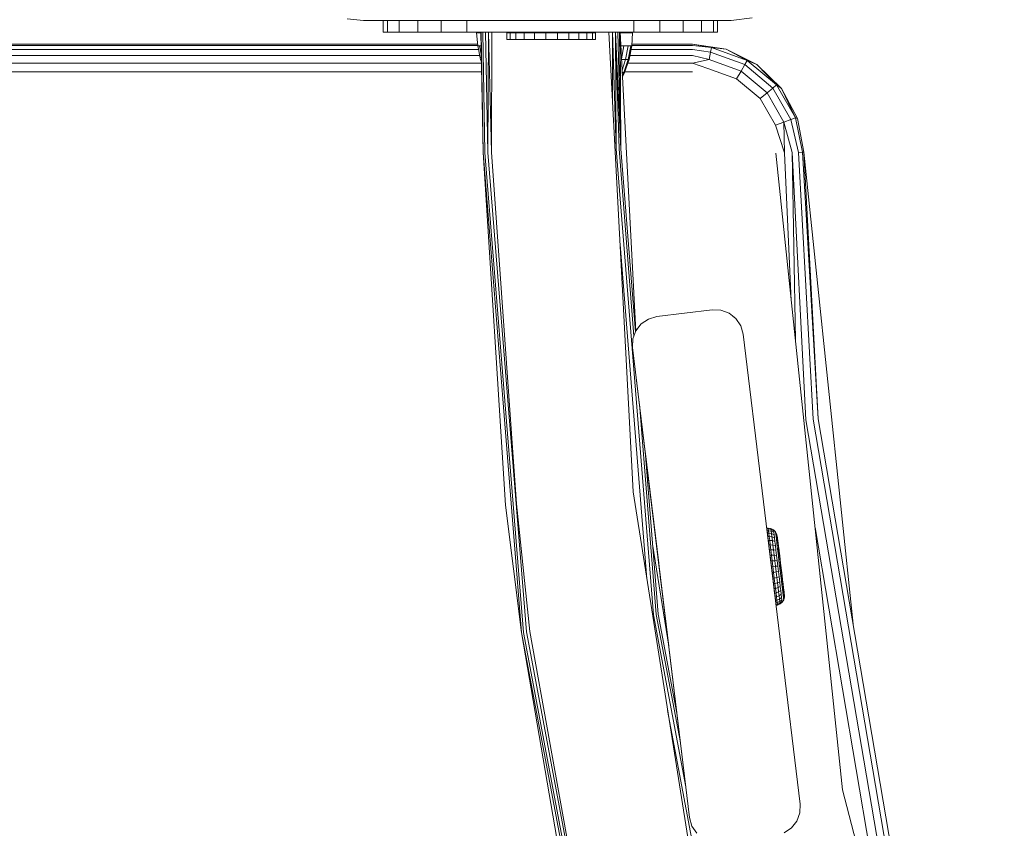
# Model space of a CAD drawing. Units: millimetres. Extents: x -755 to 578302, y -1972 to 596964.
# Drawn here: x 6429 to 6606, y 6495 to 6640 of the extents above; entities that cross this region are included whole.
import ezdxf

# ---------------------------------------------------------------- set-up
doc = ezdxf.new("R2010")
doc.units = ezdxf.units.MM
doc.layers.add('Контур', color=7, linetype='Continuous', lineweight=15)

msp = doc.modelspace()

# ---------------------------------------------------------------- linework, layer by layer
at = {"layer": 'Контур'}
for p, q in [((6490.788, 6639.669), (6487.878, 6639.954)), ((6517.157, 6639.669), (6490.788, 6639.669)), ((6494.358, 6637.585), (6494.358, 6639.669)), ((6495.092, 6637.585), (6495.092, 6639.669)), ((6497.222, 6637.585), (6497.222, 6639.669)), ((6500.541, 6637.585), (6500.541, 6639.669)), ((6504.722, 6637.585), (6504.722, 6639.669)), ((6509.358, 6637.585), (6509.358, 6639.669)), ((6556.788, 6639.669), (6517.157, 6639.669)), ((6539.358, 6637.585), (6539.358, 6639.669)), ((6543.993, 6637.585), (6543.993, 6639.669)), ((6548.174, 6637.585), (6548.174, 6639.669)), ((6551.493, 6637.585), (6551.493, 6639.669)), ((6553.624, 6637.585), (6553.624, 6639.669)), ((6554.358, 6637.585), (6554.358, 6639.669)), ((6560.575, 6640.156), (6556.788, 6639.669)), ((6495.092, 6637.585), (6494.358, 6637.585)), ((6497.222, 6637.585), (6495.092, 6637.585)), ((6500.541, 6637.585), (6497.222, 6637.585)), ((6504.722, 6637.585), (6500.541, 6637.585)), ((6509.358, 6637.585), (6504.722, 6637.585)), ((6539.358, 6637.585), (6509.358, 6637.585)), ((6511.115, 6637.422), (6511.316, 6635.113)), ((6511.115, 6637.422), (6511.279, 6637.422)), ((6511.767, 6637.422), (6511.279, 6637.422)), ((6511.861, 6637.422), (6511.767, 6637.422)), ((6511.858, 6637.585), (6512.266, 6615.959)), ((6511.956, 6637.585), (6512.266, 6615.959)), ((6512.24, 6637.585), (6512.613, 6615.969)), ((6512.682, 6637.585), (6513.145, 6615.983)), ((6513.24, 6637.585), (6513.145, 6615.983)), ((6513.24, 6637.585), (6513.798, 6616)), ((6513.858, 6637.585), (6513.798, 6616)), ((6516.532, 6636.259), (6516.532, 6637.473)), ((6516.551, 6637.473), (6516.532, 6637.473)), ((6516.551, 6636.259), (6516.532, 6636.259)), ((6516.551, 6636.259), (6516.551, 6637.473)), ((6517.11, 6637.473), (6516.551, 6637.473)), ((6517.11, 6636.259), (6516.551, 6636.259)), ((6517.11, 6636.259), (6517.11, 6637.473)), ((6518.174, 6637.473), (6517.11, 6637.473)), ((6518.174, 6636.259), (6517.11, 6636.259)), ((6518.174, 6636.259), (6518.174, 6637.473)), ((6519.668, 6637.473), (6518.174, 6637.473)), ((6519.668, 6636.259), (6518.174, 6636.259)), ((6519.668, 6636.259), (6519.668, 6637.473)), ((6521.492, 6637.473), (6519.668, 6637.473)), ((6521.492, 6636.259), (6519.668, 6636.259)), ((6521.492, 6636.259), (6521.492, 6637.473)), ((6523.52, 6637.473), (6521.492, 6637.473)), ((6523.52, 6636.259), (6521.492, 6636.259)), ((6523.52, 6636.259), (6523.52, 6637.473)), ((6525.615, 6637.473), (6523.52, 6637.473)), ((6525.615, 6636.259), (6523.52, 6636.259)), ((6525.615, 6637.473), (6527.634, 6637.473)), ((6525.615, 6636.259), (6525.615, 6637.473)), ((6525.615, 6636.259), (6527.634, 6636.259)), ((6527.634, 6636.259), (6527.634, 6637.473)), ((6529.439, 6637.473), (6527.634, 6637.473)), ((6529.439, 6636.259), (6527.634, 6636.259)), ((6529.439, 6636.259), (6529.439, 6637.473)), ((6530.908, 6637.473), (6529.439, 6637.473)), ((6530.908, 6636.259), (6529.439, 6636.259)), ((6530.908, 6636.259), (6530.908, 6637.473)), ((6531.94, 6637.473), (6530.908, 6637.473)), ((6531.94, 6636.259), (6530.908, 6636.259)), ((6531.94, 6636.259), (6531.94, 6637.473)), ((6532.464, 6637.473), (6531.94, 6637.473)), ((6532.464, 6636.259), (6531.94, 6636.259)), ((6532.464, 6636.259), (6532.464, 6637.473)), ((6539.183, 6555.061), (6534.858, 6637.585)), ((6535.476, 6637.585), (6535.481, 6625.696)), ((6535.476, 6637.585), (6536.137, 6616.595)), ((6536.033, 6637.585), (6536.137, 6616.595)), ((6536.033, 6637.585), (6536.669, 6616.61)), ((6536.033, 6637.585), (6537.016, 6616.619)), ((6536.476, 6637.585), (6537.016, 6616.619)), ((6536.76, 6637.585), (6537.016, 6616.619)), ((6539.673, 6583.865), (6536.858, 6637.585)), ((6536.858, 6637.585), (6537.016, 6616.619)), ((6537.149, 6637.422), (6536.866, 6637.422)), ((6538.1, 6637.422), (6537.149, 6637.422)), ((6538.747, 6637.422), (6538.1, 6637.422)), ((6539.074, 6637.422), (6538.747, 6637.422)), ((6539.074, 6637.422), (6538.954, 6635.113)), ((6543.993, 6637.585), (6539.358, 6637.585)), ((6548.174, 6637.585), (6543.993, 6637.585)), ((6551.493, 6637.585), (6548.174, 6637.585)), ((6553.624, 6637.585), (6551.493, 6637.585)), ((6554.358, 6637.585), (6553.624, 6637.585)), ((6511.288, 6635.434), (5759.559, 6635.433)), ((6511.31, 6635.189), (5759.559, 6635.188)), ((6511.442, 6634.479), (5759.559, 6634.479)), ((6511.316, 6635.113), (6511.64, 6635.113)), ((6511.316, 6635.113), (6511.796, 6632.684)), ((6511.316, 6635.113), (6511.316, 6635.113)), ((6511.316, 6635.113), (6511.796, 6632.684)), ((6511.64, 6635.113), (6511.904, 6635.113)), ((6511.933, 6633.593), (6511.64, 6635.113)), ((6537.517, 6635.113), (6536.987, 6635.113)), ((6537.108, 6632.81), (6537.517, 6635.113)), ((6538.309, 6635.113), (6537.517, 6635.113)), ((6537.85, 6632.684), (6538.309, 6635.113)), ((6538.792, 6635.113), (6538.309, 6635.113)), ((6538.316, 6632.684), (6538.792, 6635.113)), ((6538.473, 6632.684), (6538.954, 6635.113)), ((6538.954, 6635.113), (6538.792, 6635.113)), ((6549.835, 6634.479), (6538.828, 6634.479)), ((6549.835, 6635.189), (6538.958, 6635.189)), ((6549.835, 6635.434), (6538.971, 6635.434)), ((6555.908, 6634.49), (6549.835, 6635.434)), ((6549.835, 6635.434), (6553.256, 6634.833)), ((6549.835, 6635.189), (6553.256, 6634.833)), ((6549.835, 6634.479), (6553.105, 6633.978)), ((6553.256, 6634.833), (6553.105, 6633.978)), ((6553.256, 6634.833), (6559.685, 6632.493)), ((6555.908, 6634.49), (6553.256, 6634.833)), ((6561.407, 6631.747), (6555.908, 6634.49)), ((6555.908, 6634.49), (6559.685, 6632.493)), ((6511.66, 6633.373), (5759.559, 6633.373)), ((6511.796, 6632.684), (6511.95, 6632.684)), ((6511.796, 6632.684), (6511.959, 6632.2)), ((6537.85, 6632.684), (6537.115, 6632.684)), ((6537.217, 6630.722), (6537.85, 6632.684)), ((6537.532, 6630.337), (6538.316, 6632.684)), ((6537.679, 6630.337), (6538.473, 6632.684)), ((6538.316, 6632.684), (6537.85, 6632.684)), ((6538.473, 6632.684), (6538.316, 6632.684)), ((6549.835, 6633.373), (6538.609, 6633.373)), ((6549.835, 6633.373), (6552.874, 6632.668)), ((6549.835, 6631.979), (6552.874, 6632.668)), ((6553.105, 6633.978), (6552.874, 6632.668)), ((6552.874, 6632.668), (6558.585, 6630.589)), ((6553.105, 6633.978), (6559.25, 6631.741)), ((6511.964, 6631.979), (5759.559, 6631.979)), ((6549.835, 6631.979), (6538.234, 6631.979)), ((6549.835, 6631.979), (6552.591, 6631.061)), ((6552.591, 6631.061), (6557.77, 6629.176)), ((6559.25, 6631.741), (6558.585, 6630.589)), ((6559.685, 6632.493), (6559.25, 6631.741)), ((6559.25, 6631.741), (6564.26, 6627.538)), ((6559.685, 6632.493), (6564.925, 6628.096)), ((6561.407, 6631.747), (6559.685, 6632.493)), ((6565.813, 6627.463), (6561.407, 6631.747)), ((6561.407, 6631.747), (6564.925, 6628.096)), ((5759.559, 6630.433), (6511.993, 6630.434)), ((6537.532, 6630.337), (6537.238, 6630.337)), ((6537.266, 6629.79), (6537.532, 6630.337)), ((6537.28, 6629.525), (6537.679, 6630.337)), ((6537.679, 6630.337), (6537.532, 6630.337)), ((6537.711, 6630.434), (6549.835, 6630.434)), ((6558.585, 6630.589), (6557.77, 6629.176)), ((6557.77, 6629.176), (6561.991, 6625.634)), ((6558.585, 6630.589), (6563.241, 6626.683)), ((6564.26, 6627.538), (6563.241, 6626.683)), ((6564.925, 6628.096), (6564.26, 6627.538)), ((6564.26, 6627.538), (6567.53, 6621.874)), ((6564.925, 6628.096), (6568.346, 6622.171)), ((6565.813, 6627.463), (6564.925, 6628.096)), ((6568.711, 6622.044), (6565.813, 6627.463)), ((6565.813, 6627.463), (6568.346, 6622.171)), ((6563.241, 6626.683), (6561.991, 6625.634)), ((6561.991, 6625.634), (6564.747, 6620.861)), ((6563.241, 6626.683), (6566.28, 6621.419)), ((6568.346, 6622.171), (6567.53, 6621.874)), ((6569.583, 6615.995), (6568.346, 6622.171)), ((6568.711, 6622.044), (6568.346, 6622.171)), ((6569.827, 6616.001), (6568.711, 6622.044)), ((6566.28, 6621.419), (6564.747, 6620.861)), ((6566.374, 6615.903), (6564.747, 6620.861)), ((6567.53, 6621.874), (6566.28, 6621.419)), ((6567.767, 6615.943), (6566.28, 6621.419)), ((6566.374, 6615.903), (6566.28, 6621.419)), ((6568.873, 6615.975), (6567.53, 6621.874)), ((6539.359, 6583.006), (6536.669, 6616.61)), ((6537.016, 6616.619), (6539.644, 6583.786)), ((6519.166, 6529.762), (6512.266, 6615.959)), ((6516.309, 6552.656), (6512.266, 6615.959)), ((6519.51, 6529.808), (6512.613, 6615.969)), ((6520.037, 6529.879), (6513.145, 6615.983)), ((6518.298, 6552.865), (6513.798, 6616)), ((6542.834, 6532.932), (6536.137, 6616.595)), ((6564.829, 6615.859), (6576.774, 6501.527)), ((6566.374, 6615.903), (6567.598, 6589.36)), ((6567.767, 6615.943), (6570.217, 6567.95)), ((6567.767, 6615.943), (6568.345, 6582.207)), ((6569.583, 6615.995), (6568.873, 6615.975)), ((6568.873, 6615.975), (6571.541, 6568.072)), ((6569.827, 6616.001), (6569.583, 6615.995)), ((6569.583, 6615.995), (6572.406, 6568.151)), ((6578.679, 6531.269), (6569.827, 6616.001)), ((6569.827, 6616.001), (6572.406, 6568.151)), ((6541.661, 6539.411), (6536.858, 6599.426)), ((6543.474, 6586.489), (6553.402, 6587.69)), ((6553.402, 6587.69), (6543.475, 6586.489)), ((6553.402, 6587.69), (6553.402, 6587.69)), ((6554.966, 6587.633), (6553.402, 6587.69)), ((6556.435, 6587.095), (6554.966, 6587.633)), ((6557.666, 6586.13), (6556.435, 6587.095)), ((6539.706, 6583.957), (6540.671, 6585.188)), ((6540.672, 6585.188), (6539.707, 6583.956)), ((6540.671, 6585.188), (6541.97, 6586.061)), ((6540.672, 6585.188), (6540.671, 6585.188)), ((6541.97, 6586.061), (6540.672, 6585.188)), ((6543.475, 6586.489), (6541.97, 6586.061)), ((6541.97, 6586.061), (6543.474, 6586.489)), ((6541.97, 6586.061), (6541.97, 6586.061)), ((6543.475, 6586.489), (6543.474, 6586.489)), ((6557.158, 6586.528), (6557.665, 6586.13)), ((6557.666, 6586.13), (6557.665, 6586.13)), ((6558.538, 6584.831), (6557.666, 6586.13)), ((6558.967, 6583.327), (6558.538, 6584.831)), ((6539.707, 6583.956), (6539.169, 6582.488)), ((6539.673, 6583.866), (6539.706, 6583.957)), ((6539.707, 6583.956), (6539.706, 6583.957)), ((6558.967, 6583.327), (6569.178, 6498.943)), ((6539.112, 6580.924), (6539.169, 6582.488)), ((6539.169, 6582.488), (6539.169, 6582.488)), ((6539.112, 6580.924), (6539.112, 6580.924)), ((6549.323, 6496.54), (6539.112, 6580.924)), ((6539.112, 6580.924), (6544.29, 6538.129)), ((6539.112, 6580.924), (6543.895, 6541.394)), ((6543.361, 6533.002), (6540.334, 6570.826)), ((6570.217, 6567.95), (6589.664, 6453.62)), ((6571.541, 6568.072), (6590.954, 6453.943)), ((6572.406, 6568.151), (6591.796, 6454.153)), ((6541.361, 6562.334), (6543.705, 6533.048)), ((6541.362, 6562.326), (6543.797, 6542.207)), ((6541.362, 6562.325), (6545.597, 6527.33)), ((6552.11, 6473.439), (6539.183, 6555.061)), ((6516.309, 6552.656), (6519.166, 6529.762)), ((6518.298, 6552.865), (6520.684, 6529.965)), ((6563.193, 6548.508), (6563.447, 6548.519)), ((6563.212, 6548.353), (6563.193, 6548.508)), ((6563.212, 6548.353), (6563.466, 6548.365)), ((6563.249, 6548.047), (6563.212, 6548.353)), ((6563.249, 6548.047), (6563.503, 6548.06)), ((6563.303, 6547.597), (6563.249, 6548.047)), ((6563.447, 6548.519), (6563.466, 6548.365)), ((6563.946, 6548.43), (6563.447, 6548.519)), ((6563.503, 6548.06), (6563.466, 6548.365)), ((6563.466, 6548.365), (6563.964, 6548.279)), ((6563.557, 6547.61), (6563.503, 6548.06)), ((6564, 6547.98), (6563.503, 6548.06)), ((6563.946, 6548.43), (6563.964, 6548.279)), ((6564.395, 6548.198), (6563.946, 6548.43)), ((6564, 6547.98), (6563.964, 6548.279)), ((6563.964, 6548.279), (6564.413, 6548.053)), ((6564.053, 6547.54), (6564, 6547.98)), ((6564.448, 6547.767), (6564, 6547.98)), ((6564.395, 6548.198), (6564.413, 6548.053)), ((6564.756, 6547.843), (6564.395, 6548.198)), ((6564.448, 6547.767), (6564.413, 6548.053)), ((6564.498, 6547.345), (6564.448, 6547.767)), ((6564.997, 6547.398), (6564.756, 6547.843)), ((6564.756, 6547.843), (6564.773, 6547.707)), ((6564.805, 6547.438), (6564.773, 6547.707)), ((6571.853, 6548.626), (6585.635, 6467.602)), ((6563.303, 6547.597), (6563.557, 6547.61)), ((6563.374, 6547.011), (6563.303, 6547.597)), ((6563.374, 6547.011), (6563.627, 6547.027)), ((6563.459, 6546.305), (6563.374, 6547.011)), ((6563.374, 6547.011), (6563.871, 6542.899)), ((6563.374, 6547.011), (6563.794, 6543.534)), ((6563.459, 6546.305), (6563.713, 6546.323)), ((6563.558, 6545.493), (6563.459, 6546.305)), ((6563.627, 6547.027), (6563.557, 6547.61)), ((6564.053, 6547.54), (6563.557, 6547.61)), ((6563.713, 6546.323), (6563.627, 6547.027)), ((6564.122, 6546.969), (6563.627, 6547.027)), ((6563.81, 6545.513), (6563.713, 6546.323)), ((6564.205, 6546.28), (6563.713, 6546.323)), ((6564.122, 6546.969), (6564.053, 6547.54)), ((6564.498, 6547.345), (6564.053, 6547.54)), ((6564.205, 6546.28), (6564.122, 6546.969)), ((6564.565, 6546.798), (6564.122, 6546.969)), ((6564.301, 6545.487), (6564.205, 6546.28)), ((6564.644, 6546.137), (6564.205, 6546.28)), ((6564.565, 6546.798), (6564.498, 6547.345)), ((6564.644, 6546.137), (6564.565, 6546.798)), ((6564.736, 6545.378), (6564.644, 6546.137)), ((6564.853, 6547.042), (6564.805, 6547.438)), ((6564.915, 6546.528), (6564.853, 6547.042)), ((6564.99, 6545.908), (6564.915, 6546.528)), ((6565.083, 6547.039), (6564.997, 6547.398)), ((6565.012, 6547.273), (6564.997, 6547.398)), ((6565.012, 6547.273), (6565.042, 6547.024)), ((6565.086, 6546.659), (6565.042, 6547.024)), ((6565.083, 6547.039), (6565.097, 6546.926)), ((6565.083, 6547.039), (6565.11, 6546.813)), ((6565.143, 6546.185), (6565.086, 6546.659)), ((6565.097, 6546.926), (6565.128, 6546.665)), ((6565.11, 6546.813), (6565.106, 6546.849)), ((6565.11, 6546.813), (6565.127, 6546.679)), ((6565.128, 6546.665), (6565.177, 6546.263)), ((6565.213, 6545.611), (6565.143, 6546.185)), ((6565.177, 6546.263), (6565.241, 6545.732)), ((6565.177, 6546.263), (6565.573, 6542.987)), ((6545.598, 6527.32), (6542.698, 6545.632)), ((6563.558, 6545.493), (6563.81, 6545.513)), ((6563.666, 6544.593), (6563.558, 6545.493)), ((6563.558, 6545.493), (6563.735, 6544.028)), ((6563.666, 6544.593), (6563.919, 6544.616)), ((6563.783, 6543.626), (6563.666, 6544.593)), ((6563.666, 6544.593), (6563.787, 6543.596)), ((6563.691, 6544.391), (6563.849, 6543.085)), ((6563.919, 6544.616), (6563.81, 6545.513)), ((6564.301, 6545.487), (6563.81, 6545.513)), ((6564.035, 6543.651), (6563.919, 6544.616)), ((6564.407, 6544.609), (6563.919, 6544.616)), ((6564.407, 6544.609), (6564.301, 6545.487)), ((6564.736, 6545.378), (6564.301, 6545.487)), ((6564.521, 6543.665), (6564.407, 6544.609)), ((6564.838, 6544.537), (6564.407, 6544.609)), ((6564.838, 6544.537), (6564.736, 6545.378)), ((6564.947, 6543.632), (6564.838, 6544.537)), ((6565.077, 6545.194), (6564.99, 6545.908)), ((6565.172, 6544.404), (6565.077, 6545.194)), ((6565.275, 6543.554), (6565.172, 6544.404)), ((6565.292, 6544.953), (6565.213, 6545.611)), ((6565.241, 6545.732), (6565.319, 6545.087)), ((6565.38, 6544.223), (6565.292, 6544.953)), ((6565.319, 6545.087), (6565.408, 6544.348)), ((6565.326, 6545.029), (6565.559, 6543.101)), ((6565.475, 6543.438), (6565.38, 6544.223)), ((6565.408, 6544.348), (6565.507, 6543.535)), ((6563.783, 6543.626), (6564.035, 6543.651)), ((6563.906, 6542.614), (6563.783, 6543.626)), ((6563.906, 6542.614), (6564.157, 6542.642)), ((6564.031, 6541.578), (6563.906, 6542.614)), ((6563.906, 6542.614), (6564.002, 6541.815)), ((6563.906, 6542.614), (6563.974, 6542.045)), ((6564.521, 6543.665), (6564.035, 6543.651)), ((6564.157, 6542.642), (6564.035, 6543.651)), ((6564.641, 6542.677), (6564.157, 6542.642)), ((6564.157, 6542.642), (6564.282, 6541.608)), ((6564.641, 6542.677), (6564.521, 6543.665)), ((6564.947, 6543.632), (6564.521, 6543.665)), ((6565.062, 6542.686), (6564.641, 6542.677)), ((6564.641, 6542.677), (6564.763, 6541.666)), ((6565.062, 6542.686), (6564.947, 6543.632)), ((6565.062, 6542.686), (6565.179, 6541.717)), ((6565.382, 6542.665), (6565.275, 6543.554)), ((6565.382, 6542.665), (6565.492, 6541.755)), ((6565.575, 6542.617), (6565.475, 6543.438)), ((6565.507, 6543.535), (6565.611, 6542.671)), ((6565.507, 6543.535), (6565.661, 6542.254)), ((6565.557, 6543.12), (6565.559, 6543.101)), ((6565.559, 6543.101), (6565.559, 6543.101)), ((6565.559, 6543.101), (6565.566, 6543.042)), ((6565.605, 6542.721), (6565.573, 6542.987)), ((6565.575, 6542.617), (6565.676, 6541.777)), ((6565.665, 6542.228), (6565.601, 6542.75)), ((6565.718, 6541.782), (6565.611, 6542.671)), ((6543.797, 6542.207), (6543.801, 6542.176)), ((6543.797, 6542.207), (6543.822, 6541.998)), ((6543.799, 6542.188), (6543.895, 6541.394)), ((6543.822, 6541.998), (6543.895, 6541.394)), ((6543.895, 6541.394), (6543.916, 6541.226)), ((6543.895, 6541.394), (6544.007, 6540.47)), ((6564.031, 6541.578), (6563.974, 6542.045)), ((6564.002, 6541.815), (6563.985, 6541.956)), ((6564.002, 6541.815), (6564.002, 6541.815)), ((6564.031, 6541.578), (6564.002, 6541.815)), ((6564.031, 6541.578), (6564.282, 6541.608)), ((6564.031, 6541.578), (6564.156, 6540.542)), ((6564.114, 6540.893), (6564.079, 6541.178)), ((6564.09, 6541.086), (6564.138, 6540.694)), ((6564.278, 6539.53), (6564.097, 6541.032)), ((6564.114, 6540.893), (6564.114, 6540.893)), ((6564.119, 6540.85), (6564.114, 6540.893)), ((6564.123, 6540.813), (6564.114, 6540.893)), ((6564.395, 6538.563), (6564.138, 6540.694)), ((6564.602, 6536.851), (6564.138, 6540.694)), ((6564.282, 6541.608), (6564.763, 6541.666)), ((6564.282, 6541.608), (6564.407, 6540.576)), ((6564.885, 6540.656), (6564.407, 6540.576)), ((6564.763, 6541.666), (6565.179, 6541.717)), ((6564.763, 6541.666), (6564.885, 6540.656)), ((6565.296, 6540.748), (6564.885, 6540.656)), ((6565.005, 6539.667), (6564.885, 6540.656)), ((6565.179, 6541.717), (6565.296, 6540.748)), ((6565.41, 6539.801), (6565.296, 6540.748)), ((6565.492, 6541.755), (6565.602, 6540.845)), ((6565.71, 6539.955), (6565.602, 6540.845)), ((6565.772, 6541.336), (6565.665, 6542.228)), ((6565.676, 6541.777), (6565.778, 6540.937)), ((6565.718, 6541.782), (6565.826, 6540.893)), ((6565.718, 6541.782), (6565.775, 6541.314)), ((6565.879, 6540.456), (6565.772, 6541.336)), ((6565.93, 6540.029), (6565.775, 6541.314)), ((6565.877, 6540.115), (6565.778, 6540.937)), ((6565.879, 6540.456), (6565.812, 6541.01)), ((6565.826, 6540.893), (6565.93, 6540.029)), ((6565.864, 6540.577), (6565.845, 6540.739)), ((6544.007, 6540.47), (6544.144, 6539.335)), ((6544.144, 6539.335), (6544.29, 6538.129)), ((6564.156, 6540.542), (6564.407, 6540.576)), ((6564.278, 6539.53), (6564.156, 6540.542)), ((6564.278, 6539.53), (6564.529, 6539.566)), ((6564.395, 6538.563), (6564.278, 6539.53)), ((6564.868, 6534.648), (6564.336, 6539.052)), ((6564.529, 6539.566), (6564.407, 6540.576)), ((6565.005, 6539.667), (6564.529, 6539.566)), ((6564.646, 6538.602), (6564.529, 6539.566)), ((6565.41, 6539.801), (6565.005, 6539.667)), ((6565.119, 6538.724), (6565.005, 6539.667)), ((6565.52, 6538.897), (6565.119, 6538.724)), ((6565.52, 6538.897), (6565.41, 6539.801)), ((6565.621, 6538.056), (6565.52, 6538.897)), ((6565.812, 6539.105), (6565.71, 6539.955)), ((6565.908, 6538.315), (6565.812, 6539.105)), ((6566.196, 6537.832), (6565.864, 6540.577)), ((6565.972, 6539.331), (6565.877, 6540.115)), ((6565.935, 6539.989), (6565.879, 6540.456)), ((6565.93, 6540.029), (6566.029, 6539.216)), ((6566.06, 6538.602), (6565.972, 6539.331)), ((6566.029, 6539.216), (6566.118, 6538.477)), ((6544.29, 6538.129), (6544.427, 6536.995)), ((6545.597, 6527.327), (6544.29, 6538.129)), ((6545.598, 6527.32), (6544.29, 6538.129)), ((6564.395, 6538.563), (6564.646, 6538.602)), ((6564.504, 6537.664), (6564.395, 6538.563)), ((6564.504, 6537.664), (6564.754, 6537.705)), ((6564.602, 6536.851), (6564.504, 6537.664)), ((6565.119, 6538.724), (6564.646, 6538.602)), ((6564.754, 6537.705), (6564.646, 6538.602)), ((6565.225, 6537.846), (6564.754, 6537.705)), ((6564.852, 6536.894), (6564.754, 6537.705)), ((6565.225, 6537.846), (6565.119, 6538.724)), ((6565.621, 6538.056), (6565.225, 6537.846)), ((6565.321, 6537.054), (6565.225, 6537.846)), ((6565.713, 6537.296), (6565.321, 6537.054)), ((6565.713, 6537.296), (6565.621, 6538.056)), ((6565.793, 6536.636), (6565.713, 6537.296)), ((6565.994, 6537.602), (6565.908, 6538.315)), ((6566.069, 6536.981), (6565.994, 6537.602)), ((6566.14, 6537.943), (6566.06, 6538.602)), ((6566.118, 6538.477), (6566.196, 6537.832)), ((6566.209, 6537.37), (6566.14, 6537.943)), ((6566.196, 6537.832), (6566.26, 6537.302)), ((6566.266, 6536.895), (6566.209, 6537.37)), ((6566.286, 6537.084), (6566.223, 6537.608)), ((6566.309, 6536.9), (6566.247, 6537.407)), ((6566.26, 6537.302), (6566.309, 6536.9)), ((6566.301, 6536.961), (6566.286, 6537.084)), ((6544.427, 6536.995), (6544.539, 6536.07)), ((6544.539, 6536.07), (6544.612, 6535.467)), ((6544.612, 6535.467), (6544.638, 6535.258)), ((6564.602, 6536.851), (6564.852, 6536.894)), ((6564.687, 6536.145), (6564.602, 6536.851)), ((6564.813, 6535.109), (6564.609, 6536.795)), ((6564.687, 6536.145), (6564.937, 6536.19)), ((6564.758, 6535.56), (6564.687, 6536.145)), ((6564.758, 6535.56), (6565.008, 6535.606)), ((6564.813, 6535.109), (6564.758, 6535.56)), ((6565.321, 6537.054), (6564.852, 6536.894)), ((6564.937, 6536.19), (6564.852, 6536.894)), ((6565.404, 6536.364), (6564.937, 6536.19)), ((6565.008, 6535.606), (6564.937, 6536.19)), ((6565.473, 6535.793), (6565.008, 6535.606)), ((6565.008, 6535.606), (6565.062, 6535.157)), ((6565.062, 6535.157), (6565.526, 6535.353)), ((6565.404, 6536.364), (6565.321, 6537.054)), ((6565.793, 6536.636), (6565.404, 6536.364)), ((6565.473, 6535.793), (6565.404, 6536.364)), ((6565.859, 6536.089), (6565.473, 6535.793)), ((6565.473, 6535.793), (6565.526, 6535.353)), ((6565.526, 6535.353), (6565.91, 6535.667)), ((6565.562, 6535.054), (6565.526, 6535.353)), ((6565.944, 6535.381), (6565.562, 6535.054)), ((6565.859, 6536.089), (6565.793, 6536.636)), ((6565.859, 6536.089), (6565.91, 6535.667)), ((6565.944, 6535.381), (6565.91, 6535.667)), ((6565.962, 6535.236), (6565.944, 6535.381)), ((6566.228, 6535.666), (6565.962, 6535.236)), ((6566.131, 6536.467), (6566.069, 6536.981)), ((6566.131, 6536.467), (6566.179, 6536.071)), ((6566.212, 6535.802), (6566.179, 6536.071)), ((6566.228, 6535.666), (6566.212, 6535.802)), ((6566.356, 6536.155), (6566.228, 6535.666)), ((6566.266, 6536.895), (6566.31, 6536.529)), ((6566.309, 6536.9), (6566.34, 6536.639)), ((6566.34, 6536.281), (6566.31, 6536.529)), ((6566.354, 6536.525), (6566.323, 6536.781)), ((6566.34, 6536.639), (6566.354, 6536.525)), ((6566.34, 6536.281), (6566.356, 6536.155)), ((6566.354, 6536.525), (6566.356, 6536.155)), ((6564.813, 6535.109), (6565.062, 6535.157)), ((6564.85, 6534.803), (6564.813, 6535.109)), ((6564.85, 6534.803), (6565.099, 6534.852)), ((6564.868, 6534.648), (6564.85, 6534.803)), ((6564.868, 6534.648), (6565.118, 6534.697)), ((6565.099, 6534.852), (6565.062, 6535.157)), ((6565.562, 6535.054), (6565.099, 6534.852)), ((6565.118, 6534.697), (6565.099, 6534.852)), ((6565.58, 6534.903), (6565.118, 6534.697)), ((6565.58, 6534.903), (6565.562, 6535.054)), ((6565.962, 6535.236), (6565.58, 6534.903)), ((6548.656, 6502.052), (6542.834, 6532.932)), ((6547.687, 6510.057), (6543.361, 6533.002)), ((6547.055, 6515.282), (6543.705, 6533.048)), ((6535.188, 6444.787), (6519.166, 6529.762)), ((6529.613, 6468.657), (6519.166, 6529.762)), ((6535.525, 6444.869), (6519.51, 6529.808)), ((6536.042, 6444.995), (6520.037, 6529.879)), ((6531.569, 6469.073), (6520.684, 6529.965)), ((6549.323, 6496.54), (6545.667, 6526.755)), ((6556.423, 6457.344), (6545.402, 6515.795)), ((6576.774, 6501.527), (6605.826, 6390.303)), ((6569.178, 6498.943), (6569.121, 6497.379)), ((6549.323, 6496.54), (6549.752, 6495.036)), ((6549.323, 6496.54), (6549.323, 6496.54)), ((6568.583, 6495.911), (6569.121, 6497.379)), ((6549.752, 6495.036), (6549.752, 6495.036)), ((6549.752, 6495.036), (6550.624, 6493.737)), ((6566.32, 6493.807), (6567.618, 6494.679)), ((6567.618, 6494.679), (6568.583, 6495.911))]:
    msp.add_line(p, q, dxfattribs=at)

doc.saveas('drawing.dxf')
